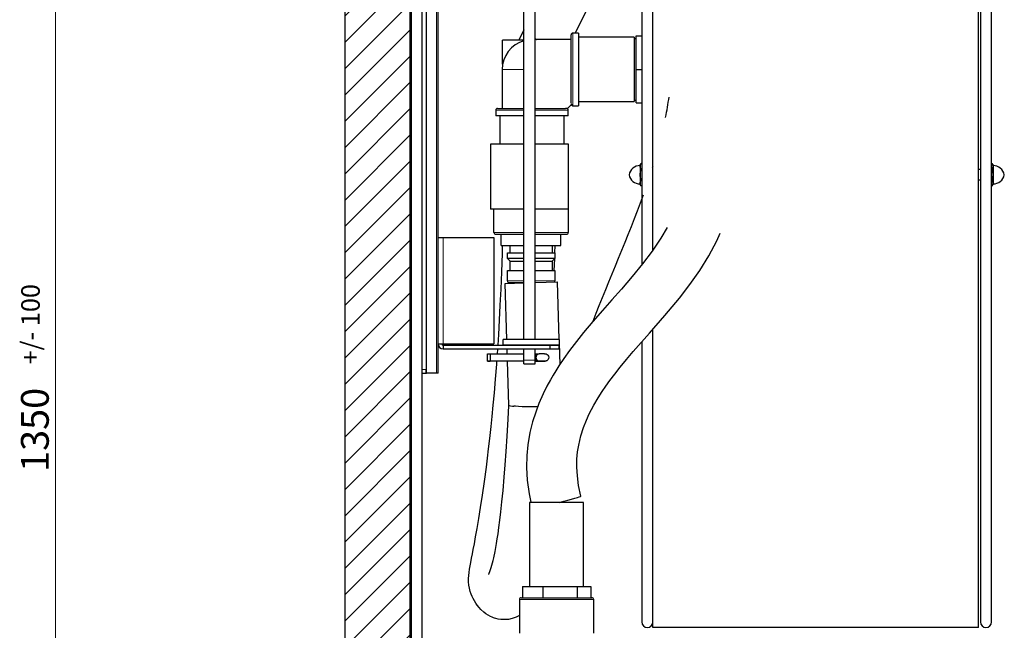
# Model space of a CAD drawing. Units: millimetres. Extents: x -1050 to 1050, y -742 to 742.
# Drawn here: x 121 to 650, y -176 to 153 of the extents above; entities that cross this region are included whole.
import ezdxf

# ---------------------------------------------------------------- set-up
doc = ezdxf.new("R2010")
doc.units = ezdxf.units.MM
doc.layers.get('0').update_dxf_attribs({"lineweight": 18})
for name, color, linetype, lineweight in [('Liniewidoków', 7, 'Continuous', 0), ('Tekst', 174, 'Continuous', 0), ('Wymiary', 7, 'Continuous', 0)]:
    doc.layers.add(name, color=color, linetype=linetype, lineweight=lineweight)
doc.styles.add('ICTEXT6', font='isocp', dxfattribs={"bigfont": 'bigfont.shx'})
doc.styles.add('Tekststrony', font='isocp', dxfattribs={"bigfont": 'bigfont.shx'})
doc.dimstyles.new('2', dxfattribs={"dimtxt": 14.9225, "dimasz": 15, "dimexe": 5, "dimexo": 0, "dimgap": 0, "dimtad": 1, "dimdec": 3, "dimlfac": 25, "dimrnd": 0.001, "dimtxsty": 'ICTEXT6', "dimcen": 0.09, "dimdle": 30, "dimclrd": 7, "dimclre": 7, "dimclrt": 7, "dimadec": 1, "dimazin": 2, "dimtfac": 12, "dimtdec": 3, "dimtofl": 0, "dimtmove": 0, "dimatfit": 3, "dimfxl": 0, "dimtolj": 1, "dimarcsym": 0})

# ---------------------------------------------------------------- blocks, each defined once
blk = doc.blocks.new('*X7')
at = {"layer": 'Wymiary'}
for points in [[(1075.03, 51.73), (1077.53, 36.73), (1072.53, 36.73)], [(1075.03, -626.54), (1072.53, -611.54), (1077.53, -611.54)]]:
    blk.add_hatch(color=7, dxfattribs=at).paths.add_polyline_path(points, flags=0)
at = {"layer": 'Wymiary', "color": 7, "lineweight": 15}
for p, q in [((1080.03, 51.73), (909.11, 51.73)), ((1075.03, 51.73), (1075.03, -287.18)), ((1075.03, -626.54), (1075.03, -241.15)), ((1080.03, -626.54), (858.36, -626.54))]:
    blk.add_line(p, q, dxfattribs=at)
at = {"layer": 'Wymiary', "color": 7, "insert": (1063.98, -287.97), "char_height": 14.9225, "width": 86.1911, "attachment_point": 4, "rotation": 90, "style": 'ICTEXT6'}
blk.add_mtext('{\\farial|b0|i0|c0|p2;1350}', dxfattribs=at)
blk = doc.blocks.new('LEWO')
at = {"layer": 'Wymiary'}
h = blk.add_hatch(dxfattribs=at)
h.set_pattern_fill('Normalny', style=0, pattern_type=0)
h.set_pattern_definition([(45, (0, 0), (-35.3553, 35.3553), [])])
h.paths.add_polyline_path([(-281.3, 1369.8), (-456.3, 1369.8), (-456.3, -3130.2), (-281.3, -3130.2)], flags=0)
at = {"layer": 'Liniewidoków', "color": 7, "linetype": 'Continuous', "lineweight": 30}
for p, q in [((-456.3, -3130.2), (-456.3, 1369.8)), ((-281.3, -3130.2), (-281.3, 1369.8)), ((-278.8, 1369.8), (-278.8, -3130.2)), ((-248.8, -3130.2), (-248.8, 1369.8)), ((370.9, -698.3), (370.9, 801.7)), ((1245.9, -698.3), (1245.9, 801.7)), ((340.9, 786.9), (340.9, -1223.3)), ((1251, 786.9), (1251, -2183.4)), ((1280.9, -2183.4), (1280.9, 786.9)), ((370.7, -1183.5), (370.7, 351.9)), ((1250.9, 175.1), (1250.9, -1571.6)), ((-238.8, -124.5), (-238.8, -1504.5)), ((-206.5, -1514.5), (-206.5, -114.5)), ((24.3, -1424.4), (24.3, -189.5)), ((54.3, -1424.4), (54.3, -189.5)), ((162.2, -600.5), (246.8, -432.8)), ((24.3, -591.9), (10.6, -619.1)), ((150.9, -788.3), (150.9, -605.5)), ((170.9, -600.5), (155.9, -600.5)), ((170.9, -600.5), (170.9, -795.5)), ((325.9, -698), (325.9, -608)), ((325.9, -608), (340.9, -608)), ((24.3, -619.1), (-32.9, -619.1)), ((-32.9, -684.1), (-32.9, -619.1)), ((150.9, -618), (54.3, -618)), ((320.9, -611.8), (170.9, -611.8)), ((320.9, -611.8), (320.9, -784.3)), ((325.9, -615.5), (320.9, -615.5)), ((-34.1, -698), (-34.1, -803)), ((325.9, -788), (325.9, -698)), ((325.9, -698), (340.9, -698)), ((370.9, -1183.2), (370.9, -698.3)), ((1245.9, -2198.3), (1245.9, -698.3)), ((141, -803), (151, -793)), ((151, -789.5), (151, -793)), ((170.9, -784.3), (320.9, -784.3)), ((320.9, -780.5), (325.9, -780.5)), ((325.9, -788), (340.9, -788)), ((-51.6, -808), (-51.6, -823)), ((-46.6, -803), (24.3, -803)), ((54.3, -803), (136.2, -803)), ((141, -803), (136.2, -803)), ((143.4, -823), (143.4, -808)), ((155.9, -795.5), (170.9, -795.5)), ((24.3, -823), (-51.6, -823)), ((-40.4, -823), (-40.4, -899)), ((143.4, -823), (54.3, -823)), ((132.1, -899), (132.1, -823)), ((24.3, -899), (-65.7, -899)), ((-65.7, -899), (-65.7, -1074)), ((144.3, -899), (54.3, -899)), ((144.3, -1074), (144.3, -899)), ((336.8, -954.9), (339.2, -950.9)), ((340.9, -950.9), (339.2, -950.9)), ((1280.9, -950.9), (1282.6, -950.9)), ((1284.9, -954.9), (1282.6, -950.9)), ((336.8, -954.9), (336.8, -958.4)), ((336.8, -958.4), (336.8, -981.1)), ((340.9, -966), (339.2, -966)), ((1245.9, -966.1), (1250.9, -966.1)), ((1280.9, -966), (1282.6, -966)), ((1284.9, -954.9), (1284.9, -958.4)), ((1284.9, -958.4), (1284.9, -981.1)), ((336.8, -981.1), (336.8, -1003.8)), ((336.8, -1003.8), (336.8, -1007.3)), ((340.9, -996.2), (339.2, -996.2)), ((1250.9, -996.1), (1245.9, -996.1)), ((1280.9, -996.2), (1282.6, -996.2)), ((1284.9, -981.1), (1284.9, -1003.8)), ((1284.9, -1003.8), (1284.9, -1007.3)), ((339.2, -1011.3), (336.8, -1007.3)), ((340.9, -1011.3), (339.2, -1011.3)), ((1280.9, -1011.3), (1282.6, -1011.3)), ((1282.6, -1011.3), (1284.9, -1007.3)), ((24.3, -1074), (-65.7, -1074)), ((-56.5, -1136.2), (-56.5, -1074)), ((144.3, -1074), (54.3, -1074)), ((143.5, -1074), (143.5, -1136.2)), ((-206.5, -1149.5), (-192.5, -1149.5)), ((-192.5, -1149.5), (-56.5, -1149.5)), ((-56.5, -1149.5), (-56.5, -1435.5)), ((-51.5, -1141.2), (24.3, -1141.2)), ((-36.5, -1171.2), (-36.5, -1141.2)), ((54.3, -1141.2), (138.5, -1141.2)), ((123.5, -1171.2), (123.5, -1141.2)), ((-36.5, -1171.2), (24.3, -1171.2)), ((-12.7, -1191.2), (-12.7, -1171.2)), ((54.3, -1171.2), (123.5, -1171.2)), ((99.8, -1171.2), (99.8, -1191.2)), ((-20.2, -1191.2), (24.3, -1191.2)), ((-20.2, -1206.2), (-20.2, -1191.2)), ((24.3, -1206.2), (-20.2, -1206.2)), ((-12.7, -1213.7), (-20.2, -1206.2)), ((-12.7, -1213.7), (24.3, -1213.7)), ((-12.7, -1238.7), (-12.7, -1213.7)), ((54.3, -1191.2), (107.3, -1191.2)), ((107.3, -1206.2), (54.3, -1206.2)), ((54.3, -1213.7), (99.8, -1213.7)), ((107.3, -1206.2), (99.8, -1213.7)), ((99.8, -1213.7), (99.8, -1238.7)), ((107.3, -1191.2), (107.3, -1206.2)), ((-20.2, -1238.7), (24.3, -1238.7)), ((-20.2, -1266.2), (-20.2, -1238.7)), ((54.3, -1238.7), (107.3, -1238.7)), ((107.3, -1238.7), (107.3, -1266.2)), ((54.3, -1270.9), (113.5, -1269)), ((113.5, -1269), (118.2, -1424.5)), ((-26.5, -1273.3), (24.3, -1271.8)), ((-21.8, -1424.4), (-26.5, -1273.3)), ((-15.2, -1271.2), (24.3, -1271.2)), ((370.7, -2183.4), (370.7, -1396.7)), ((370.9, -2198.3), (370.9, -1396.8)), ((-31.5, -1439.5), (-31.5, -1424.5)), ((118.5, -1424.5), (118.5, -1439.5)), ((-206.5, -1435.5), (-192.5, -1435.5)), ((-192.5, -1435.5), (-56.5, -1435.5)), ((-192.5, -1439.5), (-192.5, -1449.5)), ((-192.5, -1439.5), (93.5, -1439.5)), ((-192.5, -1449.5), (93.5, -1449.5)), ((-20.7, -1462.2), (-21.1, -1449.5)), ((24.3, -1439.5), (24.3, -1439.4)), ((24.3, -1479.5), (24.3, -1449.5)), ((54.3, -1439.5), (54.3, -1439.4)), ((54.3, -1479.5), (54.3, -1449.5)), ((93.5, -1439.5), (93.5, -1449.5)), ((93.5, -1439.5), (118.5, -1439.5)), ((93.5, -1449.5), (118.5, -1449.5)), ((118.5, -1433), (120.3, -1491.8)), ((118.5, -1449.5), (118.5, -1439.5)), ((340.9, -1431), (340.9, -2183.4)), ((-73.6, -1462.2), (-66.5, -1462.2)), ((-73.6, -1482.2), (-73.6, -1462.2)), ((-66.5, -1462.2), (-66.5, -1482.2)), ((-66.5, -1462.2), (24.3, -1462.2)), ((24.3, -1489.5), (24.3, -1479.5)), ((54.3, -1462.2), (56.5, -1462.2)), ((54.3, -1489.5), (54.3, -1479.5)), ((-238.8, -1514.5), (-238.8, -1504.5)), ((-73.6, -1482.2), (-66.5, -1482.2)), ((24.3, -1482.2), (-73.6, -1482.2)), ((-16.4, -1601), (-20.1, -1482.2)), ((24.3, -1489.5), (54.3, -1489.5)), ((56.5, -1482.2), (54.3, -1482.2)), ((-248.8, -1514.5), (-238.8, -1514.5)), ((-238.8, -1514.5), (-237.6, -1514.5)), ((-210.6, -1514.5), (-237.6, -1514.5)), ((-206.5, -1514.5), (-210.6, -1514.5)), ((112, -1862), (39.5, -1862)), ((39.5, -1862), (39.5, -2088.3)), ((184.5, -1862), (112, -1862)), ((184.5, -2088.3), (184.5, -1862)), ((20.2, -2088.3), (20.2, -2118.3)), ((20.2, -2088.3), (75.4, -2088.3)), ((75.4, -2088.3), (75.4, -2118.3)), ((75.4, -2088.3), (167.2, -2088.3)), ((167.2, -2088.3), (167.2, -2118.3)), ((167.2, -2088.3), (203.7, -2088.3)), ((203.7, -2088.3), (203.7, -2118.3)), ((12, -2123.3), (12, -2213.3)), ((17, -2118.3), (17.6, -2118.3)), ((17.6, -2118.3), (207, -2118.3)), ((212, -2213.3), (212, -2123.3)), ((1245.9, -2198.3), (370.9, -2198.3))]:
    blk.add_line(p, q, dxfattribs=at)
at = {"layer": 'Liniewidoków', "color": 7, "linetype": 'Continuous', "lineweight": 15}
for p, q in [((-237.6, -114.5), (-237.6, -1514.5)), ((-210.6, -1514.5), (-210.6, -114.5)), ((155.9, -600.5), (155.9, -795.5)), ((24.3, -698), (-34.1, -698)), ((24.3, -808), (-51.6, -808)), ((143.4, -808), (54.3, -808)), ((24.3, -1136.2), (-56.5, -1136.2)), ((143.5, -1136.2), (54.3, -1136.2)), ((-192.5, -1149.5), (-192.5, -1435.5)), ((24.3, -1266.2), (-20.2, -1266.2)), ((107.3, -1266.2), (54.3, -1266.2)), ((24.3, -1479.5), (54.3, -1479.5)), ((56.5, -1462.2), (56.5, -1482.2)), ((-248.8, -1504.5), (-238.8, -1504.5)), ((65.6, -1482.2), (65.6, -1482.2)), ((12.7, -2123.3), (12, -2123.3)), ((212, -2123.3), (12.7, -2123.3))]:
    blk.add_line(p, q, dxfattribs=at)
at = {"layer": 'Liniewidoków', "color": 7, "linetype": 'Continuous', "lineweight": 30}
for points in [[(408.9, -1122.8), (392, -1151.6), (368.5, -1186.5), (342.9, -1220.6), (315.3, -1254.5), (286.2, -1288.4), (260.9, -1317.2), (235.3, -1346.3), (209.8, -1375.7), (184.6, -1405.6), (165.3, -1429.7), (147.1, -1453.6), (131.4, -1475.5), (118.1, -1495.1), (109.7, -1508.3), (102.6, -1520.1), (95.3, -1532.6), (86.2, -1549.3), (75.7, -1570.4), (64.4, -1596.3), (55.8, -1619), (47.7, -1645), (40.5, -1674.3), (34.9, -1707.2), (32.2, -1736.3), (31.4, -1767.9), (33.2, -1802.1), (38.1, -1839), (42.5, -1861.6)], [(177.4, -1845.3), (171.3, -1816.8), (167.8, -1790.9), (166.4, -1767.3), (166.8, -1745.8), (168.6, -1726), (171.5, -1707.7), (177.2, -1682.9), (184.3, -1660.7), (192, -1641.1), (199.8, -1623.8), (211.7, -1601), (223.4, -1581), (234.5, -1563.8), (244.5, -1549.2), (255.4, -1534.1), (268.1, -1517.4), (282.9, -1498.8), (299.8, -1478.2), (318.1, -1456.7), (361.6, -1407.2), (403.1, -1359.6), (442.1, -1312.7), (470.2, -1276.2), (496.5, -1238.6), (520.7, -1199.6), (542.3, -1158.4), (551.5, -1138.1)], [(-45.4, -1439.7), (-43.5, -1410.5), (-41.3, -1372.4), (-39.2, -1331.8), (-37.1, -1288.4), (-35.2, -1242.2), (-33.5, -1193), (-32.9, -1171.6)], [(107.2, -1171.6), (106.6, -1191.3)], [(106.1, -1207.6), (105, -1238.9)], [(-46.9, -1462.7), (-46, -1449.6)], [(79.7, -1462.2), (80.2, -1462.2), (81.1, -1462.2), (81.2, -1462.2), (81.3, -1462.2), (81.3, -1462.2)], [(81.3, -1462.2), (81.4, -1462.3), (81.7, -1462.3), (82.6, -1462.4), (83.7, -1462.6), (86.9, -1464.1), (88.8, -1465.9), (90.3, -1468.5), (91, -1471.7), (90.5, -1475.4), (89.2, -1478), (87.6, -1479.8), (85.9, -1481), (84.3, -1481.7), (82.9, -1482.1), (81.9, -1482.2), (81.4, -1482.2), (81.3, -1482.2), (81.2, -1482.2)], [(12, -2166), (3.5, -2170.3), (-7, -2174), (-17.5, -2176.3), (-28.7, -2177.1), (-37.7, -2176.7), (-45.4, -2175.5), (-50.9, -2174.2), (-55, -2173), (-57.9, -2172), (-61.1, -2170.7), (-65.8, -2168.6), (-71.8, -2165.4), (-78.3, -2161.1), (-83.9, -2156.8), (-91.1, -2150.2), (-96.4, -2144.4), (-101.1, -2138.4), (-105.2, -2132.5), (-108.9, -2126.5), (-112.2, -2120.6), (-115, -2114.7), (-117.4, -2108.7), (-120, -2101.1), (-122, -2092.9), (-123.5, -2084.3), (-124.3, -2075.6), (-124.4, -2066.9), (-123.9, -2058.6), (-123.1, -2050), (-121.8, -2041.2), (-120.4, -2032.4), (-118.8, -2023.5), (-116.5, -2011.8), (-114.3, -2000.4), (-111.9, -1988.4), (-109, -1973), (-105.5, -1954.4), (-101.4, -1932), (-96.9, -1905.4), (-92.1, -1876), (-86.9, -1842.1), (-81.6, -1805.7), (-76.5, -1767), (-73.4, -1743.2), (-70.5, -1718.4), (-67.3, -1690.3), (-63.8, -1658.1), (-61, -1630.6), (-58.1, -1600.3), (-55.1, -1567), (-52, -1530.3), (-48.9, -1490.1), (-48.3, -1482.5)], [(81, -1482.2), (80, -1482.2)], [(81.2, -1482.2), (81.2, -1482.2), (81.1, -1482.2), (81, -1482.2)], [(-70.8, -2055.9), (-70.3, -2054.7), (-69.1, -2052.1), (-67.4, -2047.8), (-65.6, -2042.6), (-63.7, -2036.9), (-62, -2030.8), (-60.3, -2024.7), (-58.7, -2018.3), (-57, -2011), (-53.4, -1993.8), (-49.5, -1972.5), (-47.5, -1960.1), (-45.3, -1946.1), (-42.9, -1929.5), (-40.4, -1910), (-37.7, -1887.2), (-34.8, -1860.6), (-31.7, -1829.8), (-28.6, -1794), (-26.1, -1761.4), (-23.5, -1724.9), (-20.9, -1684.1), (-18.3, -1638.5), (-16.4, -1601.6)], [(-16.4, -1601), (-16.4, -1601.1), (-15.2, -1601.8), (-12, -1602.4), (-6.9, -1603), (-3.3, -1603.4), (-3.1, -1603.4)], [(61, -1605.5), (53.8, -1605.4), (41.9, -1605.3), (30.6, -1605), (19.7, -1604.7), (10, -1604.2), (1.3, -1603.7), (-2.9, -1603.4), (-3.1, -1603.4)]]:
    blk.add_lwpolyline(points, dxfattribs=at)
for centre, radius, start, end in [((155.9, -605.5), 5, 90, 180), ((45.9, -698), 80, 105.6223, 180), ((155.9, -790.5), 5, 193.0129, 270), ((-46.6, -808), 5, 90, 180), ((138.4, -808), 5, 0, 90), ((336.8, -987.2), 30.8, 90, 168.6568), ((1284.9, -987.2), 30.8, 11.3432, 90), ((336.8, -975.1), 30.8, 191.3432, 270), ((1284.9, -975.1), 30.8, 270, 348.6568), ((-51.5, -1136.2), 5, 180, 270), ((138.5, -1136.2), 5, 270, 0), ((-15.2, -1266.2), 5, 180, 270), ((102.3, -1266.2), 5, 322.0422, 360), ((-192.5, -1435.5), 14, 180, 270), ((-192.5, -1435.5), 4, 180, 270), ((353.4, -1571.6), 17.5, 352.7968, 360), ((1268.4, -1571.6), 17.5, 180, 187.2032), ((17, -2123.3), 5, 90, 180), ((207, -2123.3), 5, 0, 90), ((355.8, -2183.4), 14.9, 180, 0), ((1265.9, -2183.4), 14.9, 180, 0)]:
    blk.add_arc(centre, radius, start, end, dxfattribs=at)
for centre, major_axis, ratio, start_param, end_param in [((89.1, -606.7), (55.8, -28.2), 0.409218, 4.259588, 4.348835), ((89.1, -606.7), (57.6, -29.1), 0.409218, 4.283261, 4.338647), ((43.5, -1424.5), (-75, 0), 0.001261, 3.141593, 6.283185), ((43.5, -1439.5), (-75, 0), 0.001261, 3.141593, 6.283185), ((43.5, -1439.5), (42.5, 0), 0.001261, 2.03897, 3.141593), ((43.5, -1439.5), (42.5, 0), 0.001261, 3.141593, 3.16013), ((43.5, -1439.5), (42.5, 0), 0.001261, 0, 1.313337), ((43.5, -1439.5), (42.5, 0), 0.001261, 6.264648, 6.283185), ((56.5, -1462.2), (-11, 0), 0.00063, 1.570796, 2.541205), ((72.6, -1462.2), (8.47, 0), 0.00063, 0.570772, 2.541205), ((56.5, -1482.2), (-11, 0), 0.00063, 1.570796, 2.541205), ((56.5, -1482.3), (-11, 0), 0.00063, 3.741981, 4.712389), ((72.6, -1482.2), (8.47, 0), 0.00063, 0.240082, 2.541205), ((72.6, -1482.2), (8.47, 0), 0.00063, 3.741981, 5.782865), ((72.6, -1482.2), (8.47, 0), 0.00063, 5.782865, 5.822432), ((72.6, -1482.2), (8.47, 0), 0.00063, 5.822432, 6.283185), ((72.6, -1482.2), (8.47, 0), 0.00063, 0, 0.240082), ((112, -1862), (-65.4, -16.7), 0.026792, 1.675447, 3.137449)]:
    blk.add_ellipse(centre, major_axis=major_axis, ratio=ratio, start_param=start_param, end_param=end_param, dxfattribs=at)
at = {"layer": 'Liniewidoków', "color": 7, "linetype": 'Continuous', "lineweight": 15}
blk.add_ellipse((65.6, -1472.2), major_axis=(-0.01, 10), ratio=0.825116, start_param=6.282069, end_param=9.423662, dxfattribs=at)
at = {"layer": 'Liniewidoków', "color": 7, "linetype": 'Continuous', "lineweight": 30}
for points, degree in [([(405, -826.9), (408.6, -808.8), (411.7, -790.6), (414.3, -772.4)], 3), ([(336.8, -958.4), (336.8, -954.9), (339.2, -950.9)], 2), ([(1284.9, -958.4), (1284.9, -954.9), (1282.6, -950.9)], 2), ([(339.2, -966), (336.8, -962), (336.8, -958.4)], 2), ([(336.8, -981.1), (336.8, -974.1), (339.2, -966)], 2), ([(370.1, -961.8), (370.4, -960.7), (370.8, -959.6), (371.1, -958.5)], 3), ([(1282.6, -966), (1284.9, -962), (1284.9, -958.4)], 2), ([(1284.9, -981.1), (1284.9, -974.1), (1282.6, -966)], 2), ([(339.2, -996.2), (336.8, -988.1), (336.8, -981.1)], 2), ([(336.8, -1003.8), (336.8, -1000.3), (339.2, -996.2)], 2), ([(339.2, -1011.3), (336.8, -1007.3), (336.8, -1003.8)], 2), ([(1282.6, -996.2), (1284.9, -988.1), (1284.9, -981.1)], 2), ([(1284.9, -1003.8), (1284.9, -1000.3), (1282.6, -996.2)], 2), ([(1282.6, -1011.3), (1284.9, -1007.3), (1284.9, -1003.8)], 2), ([(210.1, -1374.8), (253.8, -1261.2), (304.4, -1149.2), (345.3, -1035.2)], 3), ([(209.7, -1376), (209.8, -1375.6), (210, -1375.2), (210.1, -1374.8)], 3)]:
    blk.add_open_spline(points, degree=degree, dxfattribs=at)
blk = doc.blocks.new('*X6')
at = {"layer": 'Wymiary'}
dim = blk.add_linear_dim(base=(1075.026975, 51.730621), p1=(858.356516, -626.535935), p2=(909.108278, 51.730621), angle=270, text='{\\farial|b0|i0|c0|p34;1350}', dimstyle='2', override={"dimsah": 1, "dimtzin": 0}, dxfattribs=at)
dim.commit()
dim.dimension.update_dxf_attribs({"geometry": '*X7', "text_midpoint": (1063.980545, -264.162867), "dimtype": 160})

msp = doc.modelspace()

# ---------------------------------------------------------------- block references
msp.add_blockref('*X6', (-934.622617, 197.452962))
at = {"layer": 'Wymiary', "xscale": 0.2, "yscale": 0.2, "zscale": 0.2}
msp.add_blockref('LEWO', (387.33809, 265.487079), dxfattribs=at)

# ---------------------------------------------------------------- texts
at = {"layer": 'Tekst', "color": 7, "insert": (127, -11.125504), "char_height": 9.94833333, "width": 60.14529305, "attachment_point": 5, "rotation": 90, "style": 'Tekststrony'}
msp.add_mtext('{\\farial|b0|i0|c0|p2;+/- 100}', dxfattribs=at)

doc.saveas('drawing.dxf')
